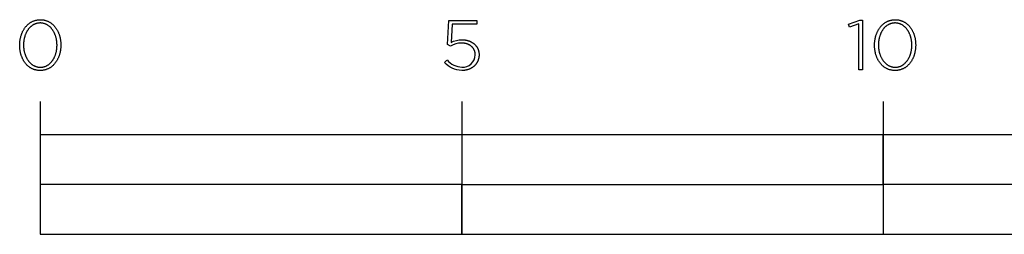
# Model space of a CAD drawing. Units: millimetres. Extents: x -6 to 3734, y 0 to 3358.
# Drawn here: x -6 to 290, y 0 to 65 of the extents above; entities that cross this region are included whole.
import ezdxf

# ---------------------------------------------------------------- set-up
doc = ezdxf.new("R2010")
doc.units = ezdxf.units.MM
doc.header["$LTSCALE"] = 165
doc.layers.add('FISHER___PAYKEL', color=18, linetype='Continuous', true_color=0x000000)

msp = doc.modelspace()

# ---------------------------------------------------------------- linework, layer by layer
at = {"layer": 'FISHER___PAYKEL', "color": 18, "true_color": 0x000000}
for p, q in [((122.72, 57.25), (123.15, 64.42)), ((123.15, 64.42), (131.55, 64.42)), ((124.13, 63.36), (123.77, 57.82)), ((131.55, 63.36), (124.13, 63.36)), ((131.55, 64.42), (131.55, 63.36)), ((123.58, 56.7), (122.72, 57.25)), ((127.07, 57.63), (126.95, 57.63)), ((127.18, 57.63), (127.07, 57.63)), ((127.08, 58.63), (127.22, 58.63)), ((127.29, 57.62), (127.18, 57.63)), ((127.22, 58.63), (127.35, 58.62)), ((127.4, 57.61), (127.29, 57.62)), ((127.35, 58.62), (127.48, 58.61)), ((127.51, 57.61), (127.4, 57.61)), ((127.48, 58.61), (127.61, 58.61)), ((127.61, 57.59), (127.51, 57.61)), ((127.61, 58.61), (127.74, 58.59)), ((127.72, 57.58), (127.61, 57.59)), ((127.82, 57.56), (127.72, 57.58)), ((127.74, 58.59), (127.87, 58.58)), ((127.93, 57.55), (127.82, 57.56)), ((127.87, 58.58), (128, 58.56)), ((128.03, 57.53), (127.93, 57.55)), ((128, 58.56), (128.13, 58.54)), ((128.13, 57.51), (128.03, 57.53)), ((128.13, 58.54), (128.26, 58.52)), ((128.23, 57.48), (128.13, 57.51)), ((128.33, 57.46), (128.23, 57.48)), ((128.26, 58.52), (128.38, 58.5)), ((128.43, 57.43), (128.33, 57.46)), ((128.38, 58.5), (128.5, 58.47)), ((128.52, 57.4), (128.43, 57.43)), ((128.5, 58.47), (128.63, 58.44)), ((128.61, 57.37), (128.52, 57.4)), ((128.71, 57.34), (128.61, 57.37)), ((128.63, 58.44), (128.75, 58.41)), ((128.8, 57.3), (128.71, 57.34)), ((128.75, 58.41), (128.87, 58.38)), ((128.89, 57.27), (128.8, 57.3)), ((128.87, 58.38), (128.98, 58.34)), ((128.98, 57.23), (128.89, 57.27)), ((128.98, 58.34), (129.1, 58.3)), ((129.06, 57.19), (128.98, 57.23)), ((129.15, 57.15), (129.06, 57.19)), ((129.1, 58.3), (129.21, 58.26)), ((129.23, 57.11), (129.15, 57.15)), ((129.21, 58.26), (129.33, 58.22)), ((129.31, 57.06), (129.23, 57.11)), ((129.39, 57.01), (129.31, 57.06)), ((129.33, 58.22), (129.44, 58.17)), ((129.47, 56.97), (129.39, 57.01)), ((129.44, 58.17), (129.55, 58.12)), ((129.55, 56.92), (129.47, 56.97)), ((129.55, 58.12), (129.66, 58.07)), ((129.63, 56.87), (129.55, 56.92)), ((129.7, 56.81), (129.63, 56.87)), ((129.66, 58.07), (129.76, 58.02)), ((129.77, 56.76), (129.7, 56.81)), ((129.76, 58.02), (129.87, 57.97)), ((129.84, 56.7), (129.77, 56.76)), ((129.91, 56.64), (129.84, 56.7)), ((129.87, 57.97), (129.97, 57.91)), ((129.98, 56.59), (129.91, 56.64)), ((129.97, 57.91), (130.07, 57.85)), ((130.04, 56.53), (129.98, 56.59)), ((130.11, 56.46), (130.04, 56.53)), ((130.07, 57.85), (130.17, 57.79)), ((130.17, 56.4), (130.11, 56.46)), ((130.17, 57.79), (130.27, 57.73)), ((130.23, 56.33), (130.17, 56.4)), ((130.27, 57.73), (130.37, 57.66)), ((130.37, 57.66), (130.46, 57.6)), ((130.46, 57.6), (130.55, 57.53)), ((130.55, 57.53), (130.64, 57.46)), ((130.64, 57.46), (130.73, 57.39)), ((130.73, 57.39), (130.81, 57.31)), ((130.81, 57.31), (130.9, 57.23)), ((130.9, 57.23), (130.98, 57.16)), ((130.98, 57.16), (131.06, 57.08)), ((131.06, 57.08), (131.13, 56.99)), ((131.13, 56.99), (131.21, 56.91)), ((131.21, 56.91), (131.28, 56.82)), ((131.28, 56.82), (131.35, 56.74)), ((131.35, 56.74), (131.42, 56.65)), ((131.42, 56.65), (131.48, 56.56)), ((131.48, 56.56), (131.54, 56.46)), ((131.54, 56.46), (131.6, 56.37)), ((131.6, 56.37), (131.66, 56.27)), ((130.29, 56.27), (130.23, 56.33)), ((130.34, 56.2), (130.29, 56.27)), ((130.4, 56.13), (130.34, 56.2)), ((130.45, 56.06), (130.4, 56.13)), ((130.5, 55.99), (130.45, 56.06)), ((130.55, 55.92), (130.5, 55.99)), ((130.59, 55.84), (130.55, 55.92)), ((130.64, 55.77), (130.59, 55.84)), ((130.68, 55.69), (130.64, 55.77)), ((130.72, 55.61), (130.68, 55.69)), ((130.76, 55.53), (130.72, 55.61)), ((130.79, 55.45), (130.76, 55.53)), ((130.82, 55.37), (130.79, 55.45)), ((130.86, 55.29), (130.82, 55.37)), ((130.89, 55.2), (130.86, 55.29)), ((130.91, 55.12), (130.89, 55.2)), ((130.94, 55.03), (130.91, 55.12)), ((130.96, 54.95), (130.94, 55.03)), ((130.98, 54.86), (130.96, 54.95)), ((131, 54.77), (130.98, 54.86)), ((131.01, 54.68), (131, 54.77)), ((131.03, 54.59), (131.01, 54.68)), ((131.04, 54.5), (131.03, 54.59)), ((131.05, 54.4), (131.04, 54.5)), ((131.05, 54.31), (131.05, 54.4)), ((131.06, 54.21), (131.05, 54.31)), ((131.06, 54.12), (131.06, 54.21)), ((131.06, 54.08), (131.06, 54.12)), ((131.66, 56.27), (131.71, 56.18)), ((131.71, 56.18), (131.77, 56.08)), ((131.77, 56.08), (131.81, 55.98)), ((131.81, 55.98), (131.86, 55.87)), ((131.86, 55.87), (131.91, 55.77)), ((131.91, 55.77), (131.95, 55.66)), ((131.95, 55.66), (131.98, 55.56)), ((131.98, 55.56), (132.02, 55.45)), ((132.02, 55.45), (132.05, 55.34)), ((132.05, 55.34), (132.08, 55.23)), ((132.08, 55.23), (132.11, 55.11)), ((132.11, 55.11), (132.13, 55)), ((132.13, 55), (132.15, 54.88)), ((132.15, 54.88), (132.17, 54.77)), ((132.17, 53.48), (132.15, 53.36)), ((132.17, 54.77), (132.18, 54.65)), ((132.19, 53.6), (132.17, 53.48)), ((132.18, 54.65), (132.2, 54.53)), ((132.2, 53.73), (132.19, 53.6)), ((132.2, 54.53), (132.2, 54.41)), ((132.2, 54.41), (132.21, 54.29)), ((132.21, 53.99), (132.2, 53.86)), ((132.2, 53.86), (132.2, 53.73)), ((132.21, 54.29), (132.21, 54.16)), ((132.21, 54.16), (132.21, 54.12)), ((132.21, 54.12), (132.21, 53.99)), ((121.76, 51.75), (122.55, 52.53)), ((130.46, 50.46), (130.37, 50.39)), ((130.56, 50.54), (130.46, 50.46)), ((130.65, 50.61), (130.56, 50.54)), ((130.73, 50.69), (130.65, 50.61)), ((130.82, 50.77), (130.73, 50.69)), ((130.9, 50.85), (130.82, 50.77)), ((130.98, 50.94), (130.9, 50.85)), ((131.06, 51.02), (130.98, 50.94)), ((131.14, 51.11), (131.06, 51.02)), ((131.21, 51.2), (131.14, 51.11)), ((131.29, 51.29), (131.21, 51.2)), ((131.36, 51.39), (131.29, 51.29)), ((131.42, 51.48), (131.36, 51.39)), ((131.49, 51.58), (131.42, 51.48)), ((131.55, 51.68), (131.49, 51.58)), ((131.61, 51.78), (131.55, 51.68)), ((131.66, 51.88), (131.61, 51.78)), ((131.72, 51.98), (131.66, 51.88)), ((131.77, 52.09), (131.72, 51.98)), ((131.82, 52.2), (131.77, 52.09)), ((131.87, 52.31), (131.82, 52.2)), ((131.91, 52.42), (131.87, 52.31)), ((131.95, 52.53), (131.91, 52.42)), ((131.99, 52.64), (131.95, 52.53)), ((132.02, 52.76), (131.99, 52.64)), ((132.05, 52.87), (132.02, 52.76)), ((132.08, 52.99), (132.05, 52.87)), ((132.11, 53.11), (132.08, 52.99)), ((132.13, 53.23), (132.11, 53.11)), ((132.15, 53.36), (132.13, 53.23)), ((127.14, 49.36), (127, 49.36)), ((127.28, 49.36), (127.14, 49.36)), ((127.41, 49.37), (127.28, 49.36)), ((127.55, 49.38), (127.41, 49.37)), ((127.69, 49.39), (127.55, 49.38)), ((127.82, 49.41), (127.69, 49.39)), ((127.95, 49.43), (127.82, 49.41)), ((128.09, 49.45), (127.95, 49.43)), ((128.22, 49.47), (128.09, 49.45)), ((128.34, 49.5), (128.22, 49.47)), ((128.47, 49.53), (128.34, 49.5)), ((128.6, 49.56), (128.47, 49.53)), ((128.72, 49.59), (128.6, 49.56)), ((128.84, 49.63), (128.72, 49.59)), ((128.96, 49.67), (128.84, 49.63)), ((129.08, 49.71), (128.96, 49.67)), ((129.2, 49.75), (129.08, 49.71)), ((129.31, 49.8), (129.2, 49.75)), ((129.43, 49.85), (129.31, 49.8)), ((129.54, 49.9), (129.43, 49.85)), ((129.65, 49.95), (129.54, 49.9)), ((129.76, 50.01), (129.65, 49.95)), ((129.87, 50.07), (129.76, 50.01)), ((129.97, 50.13), (129.87, 50.07)), ((130.07, 50.19), (129.97, 50.13)), ((130.17, 50.26), (130.07, 50.19)), ((130.27, 50.32), (130.17, 50.26)), ((130.37, 50.39), (130.27, 50.32))]:
    msp.add_line(p, q, dxfattribs=at)
at = {"layer": 'FISHER___PAYKEL', "color": 168, "true_color": 0x00134c}
for p, q in [((0, 40.01), (0, 0.01)), ((127, 40.01), (127, 0.01)), ((254, 40.01), (254, 0.01))]:
    msp.add_line(p, q, dxfattribs=at)
at = {"layer": 'FISHER___PAYKEL', "color": 18, "true_color": 0x000000}
for points in [[(-6.19, 56.98), (-6.19, 57.02), (-6.19, 57.21), (-6.19, 57.4), (-6.18, 57.59), (-6.17, 57.78), (-6.15, 57.96), (-6.13, 58.15), (-6.11, 58.33), (-6.08, 58.52), (-6.05, 58.7), (-6.02, 58.88), (-5.99, 59.06), (-5.95, 59.24), (-5.9, 59.42), (-5.86, 59.59), (-5.81, 59.76), (-5.76, 59.94), (-5.7, 60.11), (-5.64, 60.27), (-5.58, 60.44), (-5.52, 60.6), (-5.45, 60.76), (-5.38, 60.92), (-5.31, 61.08), (-5.23, 61.23), (-5.15, 61.39), (-5.07, 61.54), (-4.98, 61.68), (-4.89, 61.83), (-4.8, 61.97), (-4.71, 62.11), (-4.61, 62.24), (-4.51, 62.38), (-4.41, 62.51), (-4.3, 62.64), (-4.19, 62.76), (-4.08, 62.88), (-3.97, 63), (-3.85, 63.11), (-3.74, 63.22), (-3.61, 63.33), (-3.49, 63.43), (-3.36, 63.53), (-3.23, 63.63), (-3.1, 63.72), (-2.97, 63.81), (-2.83, 63.9), (-2.69, 63.98), (-2.55, 64.05), (-2.41, 64.13), (-2.26, 64.2), (-2.11, 64.26), (-1.96, 64.32), (-1.81, 64.38), (-1.65, 64.43), (-1.49, 64.47), (-1.33, 64.51), (-1.17, 64.55), (-1, 64.58), (-0.84, 64.61), (-0.67, 64.64), (-0.5, 64.65), (-0.32, 64.67), (-0.15, 64.67), (0.03, 64.68), (0.21, 64.67), (0.38, 64.67), (0.55, 64.65), (0.72, 64.64), (0.89, 64.61), (1.06, 64.59), (1.22, 64.55), (1.39, 64.52), (1.54, 64.48), (1.7, 64.43), (1.86, 64.38), (2.01, 64.32), (2.16, 64.26), (2.31, 64.2), (2.45, 64.13), (2.6, 64.06), (2.74, 63.98), (2.88, 63.9), (3.01, 63.82), (3.15, 63.73), (3.28, 63.64), (3.4, 63.54), (3.53, 63.45), (3.65, 63.34), (3.77, 63.24), (3.89, 63.13), (4.01, 63.01), (4.12, 62.9), (4.23, 62.78), (4.34, 62.65), (4.44, 62.53), (4.54, 62.4), (4.64, 62.27), (4.74, 62.13), (4.83, 61.99), (4.92, 61.85), (5.01, 61.71), (5.09, 61.56), (5.17, 61.41), (5.25, 61.26), (5.33, 61.11), (5.4, 60.95), (5.47, 60.8), (5.54, 60.64), (5.6, 60.47), (5.66, 60.31), (5.72, 60.14), (5.77, 59.97), (5.82, 59.8), (5.87, 59.63), (5.92, 59.45), (5.96, 59.28), (6, 59.1), (6.03, 58.92), (6.06, 58.74), (6.09, 58.56), (6.12, 58.38), (6.14, 58.19), (6.16, 58.01), (6.17, 57.82), (6.19, 57.63), (6.19, 57.44), (6.2, 57.25), (6.2, 57.06), (6.2, 57.02), (6.2, 56.83), (6.19, 56.64), (6.19, 56.45), (6.17, 56.26), (6.16, 56.07), (6.14, 55.88), (6.12, 55.7), (6.09, 55.52), (6.06, 55.33), (6.03, 55.15), (5.99, 54.97), (5.95, 54.79), (5.91, 54.62), (5.87, 54.44), (5.82, 54.27), (5.77, 54.1), (5.71, 53.93), (5.65, 53.76), (5.59, 53.59), (5.53, 53.43), (5.46, 53.27), (5.39, 53.11), (5.31, 52.95), (5.24, 52.8), (5.16, 52.65), (5.08, 52.5), (4.99, 52.35), (4.9, 52.21), (4.81, 52.06), (4.72, 51.93), (4.62, 51.79), (4.52, 51.66), (4.42, 51.53), (4.31, 51.4), (4.2, 51.28), (4.09, 51.15), (3.98, 51.04), (3.86, 50.92), (3.74, 50.81), (3.62, 50.71), (3.5, 50.6), (3.37, 50.5), (3.24, 50.41), (3.11, 50.31), (2.98, 50.22), (2.84, 50.14), (2.7, 50.06), (2.56, 49.98), (2.42, 49.91), (2.27, 49.84), (2.12, 49.78), (1.97, 49.72), (1.82, 49.66), (1.66, 49.61), (1.5, 49.56), (1.34, 49.52), (1.18, 49.48), (1.02, 49.45), (0.85, 49.42), (0.68, 49.4), (0.51, 49.38), (0.34, 49.37), (0.16, 49.36), (-0.02, 49.36), (-0.19, 49.36), (-0.37, 49.37), (-0.54, 49.38), (-0.71, 49.4), (-0.88, 49.42), (-1.05, 49.45), (-1.21, 49.48), (-1.37, 49.52), (-1.53, 49.56), (-1.69, 49.61), (-1.85, 49.66), (-2, 49.71), (-2.15, 49.77), (-2.3, 49.83), (-2.44, 49.9), (-2.59, 49.97), (-2.73, 50.05), (-2.87, 50.13), (-3, 50.21), (-3.14, 50.3), (-3.27, 50.39), (-3.39, 50.49), (-3.52, 50.59), (-3.64, 50.69), (-3.76, 50.8), (-3.88, 50.91), (-4, 51.02), (-4.11, 51.14), (-4.22, 51.26), (-4.33, 51.38), (-4.43, 51.51), (-4.53, 51.64), (-4.63, 51.77), (-4.73, 51.9), (-4.82, 52.04), (-4.91, 52.18), (-5, 52.32), (-5.08, 52.47), (-5.16, 52.62), (-5.24, 52.77), (-5.32, 52.92), (-5.39, 53.08), (-5.46, 53.24), (-5.53, 53.4), (-5.59, 53.56), (-5.65, 53.73), (-5.71, 53.89), (-5.76, 54.06), (-5.82, 54.23), (-5.86, 54.41), (-5.91, 54.58), (-5.95, 54.76), (-5.99, 54.93), (-6.02, 55.11), (-6.06, 55.29), (-6.09, 55.48), (-6.11, 55.66), (-6.13, 55.84), (-6.15, 56.03), (-6.17, 56.22), (-6.18, 56.4), (-6.19, 56.59), (-6.19, 56.78)], [(5.05, 56.98), (5.05, 57.02), (5.05, 57.18), (5.04, 57.34), (5.04, 57.5), (5.03, 57.66), (5.01, 57.82), (5, 57.98), (4.98, 58.14), (4.96, 58.29), (4.93, 58.45), (4.91, 58.61), (4.88, 58.76), (4.85, 58.91), (4.81, 59.07), (4.77, 59.22), (4.74, 59.37), (4.69, 59.51), (4.65, 59.66), (4.6, 59.81), (4.55, 59.95), (4.5, 60.09), (4.44, 60.23), (4.39, 60.37), (4.33, 60.51), (4.26, 60.64), (4.2, 60.78), (4.13, 60.91), (4.06, 61.03), (3.99, 61.16), (3.91, 61.29), (3.84, 61.41), (3.76, 61.53), (3.68, 61.64), (3.59, 61.76), (3.51, 61.87), (3.42, 61.98), (3.33, 62.09), (3.24, 62.19), (3.14, 62.29), (3.05, 62.39), (2.95, 62.48), (2.85, 62.57), (2.74, 62.66), (2.64, 62.75), (2.53, 62.83), (2.42, 62.91), (2.31, 62.99), (2.2, 63.06), (2.08, 63.13), (1.96, 63.19), (1.85, 63.25), (1.72, 63.31), (1.6, 63.36), (1.48, 63.41), (1.35, 63.46), (1.22, 63.5), (1.09, 63.54), (0.96, 63.57), (0.82, 63.6), (0.69, 63.62), (0.55, 63.64), (0.41, 63.66), (0.27, 63.67), (0.13, 63.68), (-0.02, 63.68), (-0.16, 63.68), (-0.3, 63.67), (-0.45, 63.66), (-0.58, 63.65), (-0.72, 63.62), (-0.86, 63.6), (-0.99, 63.57), (-1.12, 63.54), (-1.25, 63.5), (-1.38, 63.46), (-1.51, 63.42), (-1.63, 63.37), (-1.75, 63.31), (-1.87, 63.26), (-1.99, 63.2), (-2.11, 63.13), (-2.22, 63.06), (-2.34, 62.99), (-2.45, 62.92), (-2.55, 62.84), (-2.66, 62.76), (-2.77, 62.67), (-2.87, 62.59), (-2.97, 62.5), (-3.07, 62.4), (-3.16, 62.3), (-3.25, 62.2), (-3.35, 62.1), (-3.43, 62), (-3.52, 61.89), (-3.61, 61.78), (-3.69, 61.66), (-3.77, 61.55), (-3.85, 61.43), (-3.92, 61.31), (-4, 61.18), (-4.07, 61.06), (-4.14, 60.93), (-4.2, 60.8), (-4.27, 60.67), (-4.33, 60.54), (-4.39, 60.4), (-4.44, 60.26), (-4.5, 60.12), (-4.55, 59.98), (-4.6, 59.84), (-4.64, 59.69), (-4.69, 59.55), (-4.73, 59.4), (-4.77, 59.25), (-4.81, 59.1), (-4.84, 58.95), (-4.87, 58.8), (-4.9, 58.64), (-4.93, 58.49), (-4.95, 58.33), (-4.97, 58.18), (-4.99, 58.02), (-5, 57.86), (-5.02, 57.7), (-5.03, 57.38), (-5.04, 57.06), (-5.04, 57.02), (-5.04, 56.86), (-5.03, 56.7), (-5.02, 56.54), (-5.01, 56.38), (-5, 56.22), (-4.99, 56.06), (-4.97, 55.9), (-4.95, 55.75), (-4.92, 55.59), (-4.9, 55.44), (-4.87, 55.28), (-4.84, 55.13), (-4.8, 54.98), (-4.76, 54.83), (-4.72, 54.68), (-4.68, 54.53), (-4.64, 54.38), (-4.59, 54.24), (-4.54, 54.1), (-4.49, 53.95), (-4.43, 53.81), (-4.37, 53.68), (-4.31, 53.54), (-4.25, 53.4), (-4.19, 53.27), (-4.12, 53.14), (-4.05, 53.01), (-3.98, 52.88), (-3.9, 52.76), (-3.83, 52.64), (-3.75, 52.52), (-3.67, 52.4), (-3.58, 52.29), (-3.5, 52.17), (-3.41, 52.06), (-3.32, 51.96), (-3.23, 51.85), (-3.13, 51.75), (-3.04, 51.65), (-2.94, 51.56), (-2.84, 51.47), (-2.73, 51.38), (-2.63, 51.29), (-2.52, 51.21), (-2.41, 51.13), (-2.3, 51.05), (-2.19, 50.98), (-2.07, 50.91), (-1.95, 50.85), (-1.84, 50.79), (-1.71, 50.73), (-1.59, 50.68), (-1.47, 50.63), (-1.34, 50.58), (-1.21, 50.54), (-1.08, 50.5), (-0.95, 50.47), (-0.81, 50.44), (-0.68, 50.41), (-0.54, 50.39), (-0.4, 50.37), (-0.26, 50.36), (-0.12, 50.36), (0.03, 50.35), (0.17, 50.36), (0.32, 50.36), (0.46, 50.37), (0.6, 50.39), (0.73, 50.41), (0.87, 50.44), (1, 50.46), (1.13, 50.5), (1.26, 50.54), (1.39, 50.58), (1.52, 50.62), (1.64, 50.67), (1.76, 50.72), (1.88, 50.78), (2, 50.84), (2.12, 50.91), (2.23, 50.97), (2.35, 51.05), (2.46, 51.12), (2.57, 51.2), (2.67, 51.28), (2.78, 51.37), (2.88, 51.45), (2.98, 51.55), (3.08, 51.64), (3.17, 51.74), (3.26, 51.84), (3.36, 51.94), (3.45, 52.05), (3.53, 52.16), (3.62, 52.27), (3.7, 52.38), (3.78, 52.5), (3.86, 52.62), (3.93, 52.74), (4.01, 52.86), (4.08, 52.99), (4.15, 53.11), (4.21, 53.24), (4.28, 53.37), (4.34, 53.51), (4.4, 53.64), (4.45, 53.78), (4.51, 53.92), (4.56, 54.06), (4.61, 54.21), (4.66, 54.35), (4.7, 54.5), (4.74, 54.64), (4.78, 54.79), (4.82, 54.94), (4.85, 55.09), (4.88, 55.24), (4.91, 55.4), (4.94, 55.55), (4.96, 55.71), (4.98, 55.86), (5, 56.02), (5.01, 56.18), (5.03, 56.34), (5.04, 56.5), (5.04, 56.66), (5.05, 56.82)], [(246.68, 63.39), (243.8, 62.41), (243.5, 63.28), (246.91, 64.53), (247.77, 64.53), (247.77, 49.61), (246.68, 49.61)], [(251.37, 56.98), (251.37, 57.02), (251.38, 57.21), (251.38, 57.4), (251.39, 57.59), (251.4, 57.78), (251.42, 57.96), (251.44, 58.15), (251.46, 58.33), (251.49, 58.52), (251.51, 58.7), (251.55, 58.88), (251.58, 59.06), (251.62, 59.24), (251.66, 59.42), (251.71, 59.59), (251.76, 59.76), (251.81, 59.94), (251.87, 60.11), (251.92, 60.27), (251.99, 60.44), (252.05, 60.6), (252.12, 60.76), (252.19, 60.92), (252.26, 61.08), (252.34, 61.23), (252.42, 61.39), (252.5, 61.54), (252.59, 61.68), (252.68, 61.83), (252.77, 61.97), (252.86, 62.11), (252.96, 62.24), (253.06, 62.38), (253.16, 62.51), (253.27, 62.64), (253.37, 62.76), (253.49, 62.88), (253.6, 63), (253.72, 63.11), (253.83, 63.22), (253.96, 63.33), (254.08, 63.43), (254.21, 63.53), (254.34, 63.63), (254.47, 63.72), (254.6, 63.81), (254.74, 63.9), (254.88, 63.98), (255.02, 64.05), (255.16, 64.13), (255.31, 64.2), (255.46, 64.26), (255.61, 64.32), (255.76, 64.38), (255.92, 64.43), (256.08, 64.47), (256.24, 64.51), (256.4, 64.55), (256.56, 64.58), (256.73, 64.61), (256.9, 64.64), (257.07, 64.65), (257.24, 64.67), (257.42, 64.67), (257.6, 64.68), (257.77, 64.67), (257.95, 64.67), (258.12, 64.65), (258.29, 64.64), (258.46, 64.61), (258.63, 64.59), (258.79, 64.55), (258.95, 64.52), (259.11, 64.48), (259.27, 64.43), (259.43, 64.38), (259.58, 64.32), (259.73, 64.26), (259.88, 64.2), (260.02, 64.13), (260.17, 64.06), (260.31, 63.98), (260.45, 63.9), (260.58, 63.82), (260.71, 63.73), (260.85, 63.64), (260.97, 63.54), (261.1, 63.45), (261.22, 63.34), (261.34, 63.24), (261.46, 63.13), (261.58, 63.01), (261.69, 62.9), (261.8, 62.78), (261.9, 62.65), (262.01, 62.53), (262.11, 62.4), (262.21, 62.27), (262.3, 62.13), (262.4, 61.99), (262.49, 61.85), (262.58, 61.71), (262.66, 61.56), (262.74, 61.41), (262.82, 61.26), (262.9, 61.11), (262.97, 60.95), (263.04, 60.8), (263.1, 60.64), (263.17, 60.47), (263.23, 60.31), (263.29, 60.14), (263.34, 59.97), (263.39, 59.8), (263.44, 59.63), (263.49, 59.45), (263.53, 59.28), (263.57, 59.1), (263.6, 58.92), (263.63, 58.74), (263.66, 58.56), (263.69, 58.38), (263.71, 58.19), (263.73, 58.01), (263.74, 57.82), (263.76, 57.63), (263.76, 57.44), (263.77, 57.25), (263.77, 57.06), (263.77, 57.02), (263.77, 56.83), (263.76, 56.64), (263.76, 56.45), (263.74, 56.26), (263.73, 56.07), (263.71, 55.88), (263.69, 55.7), (263.66, 55.52), (263.63, 55.33), (263.6, 55.15), (263.56, 54.97), (263.52, 54.79), (263.48, 54.62), (263.44, 54.44), (263.39, 54.27), (263.33, 54.1), (263.28, 53.93), (263.22, 53.76), (263.16, 53.59), (263.1, 53.43), (263.03, 53.27), (262.96, 53.11), (262.88, 52.95), (262.81, 52.8), (262.73, 52.65), (262.64, 52.5), (262.56, 52.35), (262.47, 52.21), (262.38, 52.06), (262.29, 51.93), (262.19, 51.79), (262.09, 51.66), (261.99, 51.53), (261.88, 51.4), (261.77, 51.28), (261.66, 51.15), (261.55, 51.04), (261.43, 50.92), (261.31, 50.81), (261.19, 50.71), (261.07, 50.6), (260.94, 50.5), (260.81, 50.41), (260.68, 50.31), (260.55, 50.22), (260.41, 50.14), (260.27, 50.06), (260.13, 49.98), (259.99, 49.91), (259.84, 49.84), (259.69, 49.78), (259.54, 49.72), (259.39, 49.66), (259.23, 49.61), (259.07, 49.56), (258.91, 49.52), (258.75, 49.48), (258.58, 49.45), (258.42, 49.42), (258.25, 49.4), (258.08, 49.38), (257.9, 49.37), (257.73, 49.36), (257.55, 49.36), (257.37, 49.36), (257.2, 49.37), (257.03, 49.38), (256.86, 49.4), (256.69, 49.42), (256.52, 49.45), (256.36, 49.48), (256.19, 49.52), (256.03, 49.56), (255.88, 49.61), (255.72, 49.66), (255.57, 49.71), (255.42, 49.77), (255.27, 49.83), (255.13, 49.9), (254.98, 49.97), (254.84, 50.05), (254.7, 50.13), (254.57, 50.21), (254.43, 50.3), (254.3, 50.39), (254.17, 50.49), (254.05, 50.59), (253.93, 50.69), (253.81, 50.8), (253.69, 50.91), (253.57, 51.02), (253.46, 51.14), (253.35, 51.26), (253.24, 51.38), (253.14, 51.51), (253.04, 51.64), (252.94, 51.77), (252.84, 51.9), (252.75, 52.04), (252.66, 52.18), (252.57, 52.32), (252.49, 52.47), (252.4, 52.62), (252.33, 52.77), (252.25, 52.92), (252.18, 53.08), (252.11, 53.24), (252.04, 53.4), (251.98, 53.56), (251.92, 53.73), (251.86, 53.89), (251.8, 54.06), (251.75, 54.23), (251.71, 54.41), (251.66, 54.58), (251.62, 54.76), (251.58, 54.93), (251.54, 55.11), (251.51, 55.29), (251.48, 55.48), (251.46, 55.66), (251.44, 55.84), (251.42, 56.03), (251.4, 56.22), (251.39, 56.4), (251.38, 56.59), (251.38, 56.78)], [(262.62, 56.98), (262.62, 57.02), (262.62, 57.18), (262.61, 57.34), (262.6, 57.5), (262.59, 57.66), (262.58, 57.82), (262.57, 57.98), (262.55, 58.14), (262.53, 58.29), (262.5, 58.45), (262.48, 58.61), (262.45, 58.76), (262.42, 58.91), (262.38, 59.07), (262.34, 59.22), (262.3, 59.37), (262.26, 59.51), (262.22, 59.66), (262.17, 59.81), (262.12, 59.95), (262.07, 60.09), (262.01, 60.23), (261.95, 60.37), (261.89, 60.51), (261.83, 60.64), (261.77, 60.78), (261.7, 60.91), (261.63, 61.03), (261.56, 61.16), (261.48, 61.29), (261.41, 61.41), (261.33, 61.53), (261.25, 61.64), (261.16, 61.76), (261.08, 61.87), (260.99, 61.98), (260.9, 62.09), (260.81, 62.19), (260.71, 62.29), (260.62, 62.39), (260.52, 62.48), (260.42, 62.57), (260.31, 62.66), (260.21, 62.75), (260.1, 62.83), (259.99, 62.91), (259.88, 62.99), (259.77, 63.06), (259.65, 63.13), (259.53, 63.19), (259.41, 63.25), (259.29, 63.31), (259.17, 63.36), (259.05, 63.41), (258.92, 63.46), (258.79, 63.5), (258.66, 63.54), (258.53, 63.57), (258.39, 63.6), (258.26, 63.62), (258.12, 63.64), (257.98, 63.66), (257.84, 63.67), (257.7, 63.68), (257.55, 63.68), (257.41, 63.68), (257.26, 63.67), (257.12, 63.66), (256.98, 63.65), (256.85, 63.62), (256.71, 63.6), (256.58, 63.57), (256.45, 63.54), (256.32, 63.5), (256.19, 63.46), (256.06, 63.42), (255.94, 63.37), (255.82, 63.31), (255.7, 63.26), (255.58, 63.2), (255.46, 63.13), (255.35, 63.06), (255.23, 62.99), (255.12, 62.92), (255.01, 62.84), (254.91, 62.76), (254.8, 62.67), (254.7, 62.59), (254.6, 62.5), (254.5, 62.4), (254.41, 62.3), (254.31, 62.2), (254.22, 62.1), (254.13, 62), (254.05, 61.89), (253.96, 61.78), (253.88, 61.66), (253.8, 61.55), (253.72, 61.43), (253.65, 61.31), (253.57, 61.18), (253.5, 61.06), (253.43, 60.93), (253.37, 60.8), (253.3, 60.67), (253.24, 60.54), (253.18, 60.4), (253.13, 60.26), (253.07, 60.12), (253.02, 59.98), (252.97, 59.84), (252.92, 59.69), (252.88, 59.55), (252.84, 59.4), (252.8, 59.25), (252.76, 59.1), (252.73, 58.95), (252.7, 58.8), (252.67, 58.64), (252.64, 58.49), (252.62, 58.33), (252.6, 58.18), (252.58, 58.02), (252.57, 57.86), (252.55, 57.7), (252.54, 57.38), (252.53, 57.06), (252.53, 57.02), (252.53, 56.86), (252.54, 56.7), (252.54, 56.54), (252.55, 56.38), (252.57, 56.22), (252.58, 56.06), (252.6, 55.9), (252.62, 55.75), (252.65, 55.59), (252.67, 55.44), (252.7, 55.28), (252.73, 55.13), (252.77, 54.98), (252.8, 54.83), (252.84, 54.68), (252.89, 54.53), (252.93, 54.38), (252.98, 54.24), (253.03, 54.1), (253.08, 53.95), (253.14, 53.81), (253.19, 53.68), (253.25, 53.54), (253.32, 53.4), (253.38, 53.27), (253.45, 53.14), (253.52, 53.01), (253.59, 52.88), (253.66, 52.76), (253.74, 52.64), (253.82, 52.52), (253.9, 52.4), (253.98, 52.29), (254.07, 52.17), (254.16, 52.06), (254.25, 51.96), (254.34, 51.85), (254.44, 51.75), (254.53, 51.65), (254.63, 51.56), (254.73, 51.47), (254.84, 51.38), (254.94, 51.29), (255.05, 51.21), (255.16, 51.13), (255.27, 51.05), (255.38, 50.98), (255.5, 50.91), (255.61, 50.85), (255.73, 50.79), (255.86, 50.73), (255.98, 50.68), (256.1, 50.63), (256.23, 50.58), (256.36, 50.54), (256.49, 50.5), (256.62, 50.47), (256.76, 50.44), (256.89, 50.41), (257.03, 50.39), (257.17, 50.37), (257.31, 50.36), (257.45, 50.36), (257.6, 50.35), (257.74, 50.36), (257.88, 50.36), (258.03, 50.37), (258.16, 50.39), (258.3, 50.41), (258.44, 50.44), (258.57, 50.46), (258.7, 50.5), (258.83, 50.54), (258.96, 50.58), (259.09, 50.62), (259.21, 50.67), (259.33, 50.72), (259.45, 50.78), (259.57, 50.84), (259.69, 50.91), (259.8, 50.97), (259.92, 51.05), (260.03, 51.12), (260.13, 51.2), (260.24, 51.28), (260.34, 51.37), (260.45, 51.45), (260.55, 51.55), (260.64, 51.64), (260.74, 51.74), (260.83, 51.84), (260.93, 51.94), (261.01, 52.05), (261.1, 52.16), (261.19, 52.27), (261.27, 52.38), (261.35, 52.5), (261.43, 52.62), (261.5, 52.74), (261.58, 52.86), (261.65, 52.99), (261.72, 53.11), (261.78, 53.24), (261.85, 53.37), (261.91, 53.51), (261.97, 53.64), (262.02, 53.78), (262.08, 53.92), (262.13, 54.06), (262.18, 54.21), (262.22, 54.35), (262.27, 54.5), (262.31, 54.64), (262.35, 54.79), (262.39, 54.94), (262.42, 55.09), (262.45, 55.24), (262.48, 55.4), (262.51, 55.55), (262.53, 55.71), (262.55, 55.86), (262.57, 56.02), (262.58, 56.18), (262.59, 56.34), (262.6, 56.5), (262.61, 56.66), (262.62, 56.82)]]:
    msp.add_lwpolyline(points, close=True, dxfattribs=at)
at = {"layer": 'FISHER___PAYKEL', "color": 168, "true_color": 0x00134c}
for points in [[(0, 0.01), (508, 0.01), (508, 30.01), (0, 30.01)], [(127, 15.01), (254, 15.01), (254, 30.01), (127, 30.01)], [(0, 0.01), (127, 0.01), (127, 15.01), (0, 15.01)], [(254, 0.01), (508, 0.01), (508, 15.01), (254, 15.01)]]:
    msp.add_lwpolyline(points, close=True, dxfattribs=at)
at = {"layer": 'FISHER___PAYKEL', "color": 18, "true_color": 0x000000}
for centre, radius, start, end in [((127.01, 50.83), 6.8, 90.5062, 120.3382), ((127.28, 54.12), 3.77, 266.2984, 359.3165), ((127.47, 56.94), 6.6, 221.8858, 266.2887)]:
    msp.add_arc(centre, radius, start, end, dxfattribs=at)
at = {"layer": 'FISHER___PAYKEL', "color": 18, "true_color": 0x000000, "extrusion": (0, 0, -1)}
for centre, radius, start, end in [((-127.05, 51.54), 7.09, 62.433, 90.2711), ((-127.33, 57.02), 7.67, 272.5147, 316.5941)]:
    msp.add_arc(centre, radius, start, end, dxfattribs=at)

doc.saveas('drawing.dxf')
